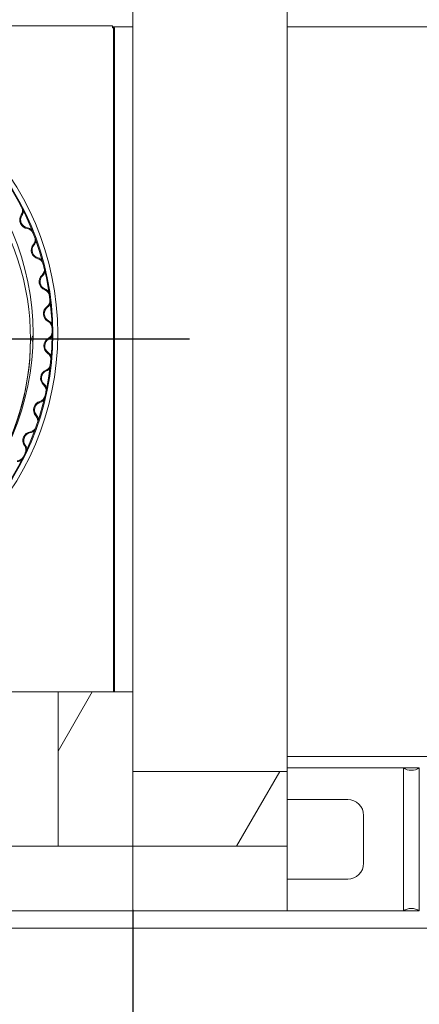
# Model space of a CAD drawing. Units: millimetres. Extents: x 640 to 11546, y 80 to 8022.
# Drawn here: x 2467 to 2718, y 6695 to 7314 of the extents above; entities that cross this region are included whole.
import ezdxf

# ---------------------------------------------------------------- set-up
doc = ezdxf.new("R2010")
doc.units = ezdxf.units.MM
doc.header["$LTSCALE"] = 40
doc.linetypes.add('CHAIN', pattern=[0.3543, 0.2362, -0.0295, 0.0591, -0.0295])
for name, color, linetype, lineweight in [('Center Mark(ISO)', 7, 'Continuous', 25), ('Dimensions(ISO)', 7, 'Continuous', 25), ('Hatch', 179, 'Continuous', 9), ('Visible Edges(ISO)', 7, 'Continuous', 18)]:
    doc.layers.add(name, color=color, linetype=linetype, lineweight=lineweight)
doc.styles.add('warmington~0', font='ARIALN.TTF')
doc.dimstyles.new('warmington', dxfattribs={"dimscale": 40, "dimtxt": 2, "dimasz": 2, "dimexe": 1.6, "dimexo": 1, "dimgap": 0.5, "dimtad": 1, "dimdec": 0, "dimrnd": 1e-08, "dimzin": 0, "dimdsep": 46, "dimtxsty": 'warmington~0', "dimblk": 'OBLIQUE', "dimcen": 0.09, "dimclrd": 8, "dimclre": 8, "dimclrt": 8, "dimadec": 0, "dimazin": 0, "dimtfac": 1.75, "dimtdec": 1, "dimtmove": 0, "dimatfit": 3, "dimfxl": 0, "dimtolj": 1, "dimtzin": 0, "dimlwd": 25, "dimlwe": 25, "dimarcsym": 0})
pattern_1 = [(60, (0, 0), (-109.9852, 63.5), [])]

# ---------------------------------------------------------------- blocks, each defined once
blk = doc.blocks.new('_Oblique')
at = {"color": 0, "linetype": 'ByBlock', "lineweight": -2}
blk.add_line((-0.5, -0.5), (0.5, 0.5), dxfattribs=at)
blk = doc.blocks.new('*D13')
at = {"layer": 'Defpoints', "color": 0, "linetype": 'Continuous'}
for p in [(1557.94, 6754), (3067.94, 6754), (3067.94, 6149.67)]:
    blk.add_point(p, dxfattribs=at)
at = {"layer": 'Dimensions(ISO)', "color": 8, "linetype": 'Continuous', "lineweight": 25}
for p, q in [((1557.94, 6714), (1557.94, 6085.67)), ((3067.94, 6714), (3067.94, 6085.67)), ((1557.94, 6149.67), (3067.94, 6149.67))]:
    blk.add_line(p, q, dxfattribs=at)
at = {"layer": 'Dimensions(ISO)', "color": 8, "linetype": 'Continuous', "lineweight": 25, "xscale": 80, "yscale": 80, "zscale": 80, "rotation": 180}
blk.add_blockref('_Oblique', (1557.94, 6149.67), dxfattribs=at)
at = {"layer": 'Dimensions(ISO)', "color": 8, "linetype": 'Continuous', "lineweight": 25, "xscale": 80, "yscale": 80, "zscale": 80}
blk.add_blockref('_Oblique', (3067.94, 6149.67), dxfattribs=at)
at = {"layer": 'Dimensions(ISO)', "color": 8, "linetype": 'Continuous', "lineweight": 25, "insert": (2312.94, 6386.12), "char_height": 80, "attachment_point": 2, "style": 'warmington~0'}
blk.add_mtext('\\A1;1510{\\PWINDOW WIDTH}', dxfattribs=at)
blk = doc.blocks.new('*D14')
at = {"layer": 'Defpoints', "color": 0, "linetype": 'Continuous'}
for p in [(2087.94, 6794.67), (2537.94, 6794.67), (2537.94, 6561.58)]:
    blk.add_point(p, dxfattribs=at)
at = {"layer": 'Dimensions(ISO)', "color": 8, "linetype": 'Continuous', "lineweight": 25}
for p, q in [((2087.94, 6754.67), (2087.94, 6497.58)), ((2537.94, 6754.67), (2537.94, 6497.58)), ((2087.94, 6561.58), (2537.94, 6561.58))]:
    blk.add_line(p, q, dxfattribs=at)
at = {"layer": 'Dimensions(ISO)', "color": 8, "linetype": 'Continuous', "lineweight": 25, "xscale": 80, "yscale": 80, "zscale": 80, "rotation": 180}
blk.add_blockref('_Oblique', (2087.94, 6561.58), dxfattribs=at)
at = {"layer": 'Dimensions(ISO)', "color": 8, "linetype": 'Continuous', "lineweight": 25, "xscale": 80, "yscale": 80, "zscale": 80}
blk.add_blockref('_Oblique', (2537.94, 6561.58), dxfattribs=at)
at = {"layer": 'Dimensions(ISO)', "color": 8, "linetype": 'Continuous', "lineweight": 25, "insert": (2239.27, 6663.27), "char_height": 80, "attachment_point": 1, "style": 'warmington~0'}
blk.add_mtext('\\A1;450', dxfattribs=at)

msp = doc.modelspace()

# ---------------------------------------------------------------- hatches: boundary and pattern name
at = {"layer": 'Hatch'}
h = msp.add_hatch(dxfattribs=at)
h.set_pattern_fill('ANSI31', color=256, scale=1016, angle=90, style=0)
h.set_pattern_definition([(135, (0, 0), (-89.8026, -89.8026), [])])
edge = h.paths.add_edge_path()
edge.add_ellipse((2312.73, 7116.67), major_axis=(174.99, -1.59), ratio=1, start_angle=0, end_angle=360)
edge = h.paths.add_edge_path(flags=0)
edge.add_ellipse((2312.73, 7116.67), major_axis=(-174.44, 1.59), ratio=1, start_angle=0, end_angle=360)
h = msp.add_hatch(dxfattribs=at)
h.set_pattern_fill('ANSI31', color=256, scale=1016, angle=15, style=0)
h.set_pattern_definition(pattern_1)
h.paths.add_polyline_path([(2537.94, 6891.67), (2490.94, 6891.67), (2490.94, 6794.67), (2537.94, 6794.67), (2537.94, 6841.67)])
h = msp.add_hatch(dxfattribs=at)
h.set_pattern_fill('ANSI31', color=256, scale=1016, angle=15, style=0)
h.set_pattern_definition(pattern_1)
h.paths.add_polyline_path([(2537.94, 6841.67), (2537.94, 6794.67), (2634.94, 6794.67), (2634.94, 6841.67)])

# ---------------------------------------------------------------- linework, layer by layer
at = {"layer": 'Center Mark(ISO)', "linetype": 'CHAIN', "ltscale": 23.990969}
msp.add_line((2054.44, 7113.48), (2573.64, 7113.48), dxfattribs=at)
at = {"layer": 'Visible Edges(ISO)'}
for p, q in [((2634.94, 6841.67), (2634.94, 7391.67)), ((2537.94, 6891.67), (2537.94, 7341.67)), ((2525.23, 7310.34), (2100.23, 7310.34)), ((2525.23, 7310.34), (2525.23, 7309.09)), ((2537.94, 7309.59), (2525.23, 7309.59)), ((2525.73, 7309.09), (2525.23, 7309.09)), ((2525.73, 7309.09), (2526.48, 7309.09)), ((2525.73, 6891.67), (2525.73, 7309.09)), ((2526.48, 6891.67), (2526.48, 7309.09)), ((3049.69, 7309.59), (2634.94, 7309.59)), ((2473.64, 7113.48), (2473.64, 7113.47)), ((2134.94, 6891.67), (2490.94, 6891.67)), ((2537.94, 6891.67), (2490.94, 6891.67)), ((2490.94, 6891.67), (2490.94, 6794.67)), ((2537.94, 6794.67), (2537.94, 6891.67)), ((2634.94, 6851.09), (3049.69, 6851.09)), ((2634.94, 6844), (2707.94, 6844)), ((2717.94, 6844), (2707.94, 6844)), ((2707.94, 6844), (2707.94, 6754)), ((2707.94, 6754), (2707.94, 6844)), ((2717.94, 6844), (2717.94, 6754)), ((2537.94, 6841.67), (2537.94, 6794.67)), ((2634.94, 6841.67), (2537.94, 6841.67)), ((2634.94, 6794.67), (2634.94, 6841.67)), ((2634.94, 6824), (2672.94, 6824)), ((2682.94, 6814), (2682.94, 6784)), ((2134.94, 6794.67), (2490.94, 6794.67)), ((2490.94, 6794.67), (2537.94, 6794.67)), ((2537.94, 6794.67), (2537.94, 6754)), ((2537.94, 6754), (2537.94, 6794.67)), ((2537.94, 6794.67), (2634.94, 6794.67)), ((2634.94, 6794.67), (2634.94, 6754)), ((2672.94, 6774), (2634.94, 6774)), ((2087.94, 6754), (2537.94, 6754)), ((2537.94, 6754), (2634.94, 6754)), ((2707.94, 6754), (2634.94, 6754)), ((2717.94, 6754), (2707.94, 6754)), ((1534.81, 6743.23), (3091.07, 6743.23))]:
    msp.add_line(p, q, dxfattribs=at)
for radius in [178, 175, 174.45, 162.5]:
    msp.add_circle((2312.73, 7116.67), radius, dxfattribs=at)
for centre, radius, start, end in [((2472.4, 7188.3), 5.55, 145.59095, 262.7347), ((2472.4, 7188.3), 5, 145.59095, 262.7347), ((2464.15, 7193.95), 4.45, 325.59095, 27.03992), ((2464.15, 7193.95), 5, 325.59095, 359.53146), ((2471.14, 7178.38), 4.45, 21.28572, 82.7347), ((2471.14, 7178.38), 5, 48.79418, 82.7347), ((2479.64, 7169.28), 5.55, 138.92428, 256.06803), ((2479.64, 7169.28), 5, 138.92428, 256.06803), ((2472.1, 7175.85), 4.45, 318.92428, 20.37326), ((2472.1, 7175.85), 5, 318.92428, 352.8648), ((2477.23, 7159.57), 4.45, 14.61905, 76.06803), ((2477.23, 7159.57), 5, 42.12751, 76.06803), ((2484.62, 7149.55), 5.55, 132.25761, 249.40136), ((2484.62, 7149.55), 5, 132.25761, 249.40136), ((2477.89, 7156.95), 4.45, 312.25761, 13.70659), ((2477.89, 7156.95), 5, 312.25761, 346.19813), ((2481.1, 7140.19), 4.45, 7.95238, 69.40136), ((2481.1, 7140.19), 5, 35.46084, 69.40136), ((2481.45, 7137.5), 4.45, 305.59095, 7.03992), ((2481.45, 7137.5), 5, 305.59095, 339.53146), ((2487.27, 7129.37), 5.55, 125.59095, 242.7347), ((2487.27, 7129.37), 5, 125.59095, 242.7347), ((2482.69, 7120.48), 4.45, 1.28572, 62.7347), ((2482.69, 7120.48), 5, 28.79418, 62.7347), ((2482.73, 7117.77), 4.45, 298.92428, 0.37326), ((2487.57, 7109.02), 5.55, 118.92428, 236.06803), ((2487.57, 7109.02), 5, 118.92428, 236.06803), ((2482.73, 7117.77), 5, 298.92428, 332.8648), ((2481.98, 7100.72), 4.45, 354.61905, 56.06803), ((2481.98, 7100.72), 5, 22.12751, 56.06803), ((2481.71, 7098.03), 4.45, 292.25761, 353.70659), ((2485.5, 7088.78), 5.55, 112.25761, 229.40136), ((2485.5, 7088.78), 5, 112.25761, 229.40136), ((2481.71, 7098.03), 5, 292.25761, 326.19813), ((2478.99, 7081.18), 5, 15.46084, 49.40136), ((2478.99, 7081.18), 4.45, 347.95238, 49.40136), ((2481.09, 7068.91), 5.55, 105.59095, 222.7347), ((2481.09, 7068.91), 5, 105.59095, 222.7347), ((2478.4, 7078.54), 4.45, 285.59095, 347.03992), ((2478.4, 7078.54), 5, 285.59095, 319.53146), ((2473.75, 7062.12), 4.45, 341.28572, 42.7347), ((2473.75, 7062.12), 5, 8.79418, 42.7347), ((2474.41, 7049.69), 5.55, 98.92428, 216.06803), ((2474.41, 7049.69), 5, 98.92428, 216.06803), ((2472.86, 7059.56), 4.45, 278.92428, 340.37326), ((2472.86, 7059.56), 5, 278.92428, 312.8648), ((2466.33, 7043.8), 4.45, 334.61905, 36.06803), ((2466.33, 7043.8), 5, 2.12751, 36.06803), ((2465.15, 7041.36), 4.45, 272.25761, 333.70659), ((2465.15, 7041.36), 5, 272.25761, 306.19813), ((2712.94, 6851), 8.6, 234.46232, 305.53768), ((2672.94, 6814), 10, 0, 90), ((2672.94, 6784), 10, 270, 0), ((2712.94, 6747), 8.6, 54.46232, 125.53768)]:
    msp.add_arc(centre, radius, start, end, dxfattribs=at)
for centre, major_axis, ratio, start_param, end_param in [((2314.04, 7113.48), (-159.6, 0), 0.999986, 2.535257, 6.404707), ((2314.04, 7113.47), (159.6, 0), 0.999986, 5.679479, 6.283185), ((2475.83, 7113.42), (-0.01, 2.25), 0.642779, 0.417887, 2.6486), ((2474.6, 7113.42), (-0.01, 2.25), 0.642779, 5.826079, 5.84561)]:
    msp.add_ellipse(centre, major_axis=major_axis, ratio=ratio, start_param=start_param, end_param=end_param, dxfattribs=at)

# ---------------------------------------------------------------- dimensions: what is measured, and where the dimension line sits
at = {"layer": 'Dimensions(ISO)', "color": 8, "linetype": 'Continuous', "lineweight": 25}
dim = msp.add_linear_dim(base=(2537.94, 6561.58), p1=(2087.94, 6794.67), p2=(2537.94, 6794.67), dimstyle='warmington', override={"dimdec": 0, "dimtp": 0, "dimtm": 0, "dimtdec": 1, "dimtofl": 0, "dimatfit": 1}, dxfattribs=at)
dim.commit()
dim.dimension.update_dxf_attribs({"geometry": '*D14', "text_midpoint": (2312.94, 6561.58), "dimtype": 160})
dim = msp.add_linear_dim(base=(3067.94, 6149.67), p1=(1557.94, 6754), p2=(3067.94, 6754), text='<>{\\PWINDOW WIDTH}', dimstyle='warmington', override={"dimdec": 0, "dimtp": 0, "dimtm": 0, "dimtdec": 1, "dimtofl": 0, "dimatfit": 1, "dimtvp": -0.25}, dxfattribs=at)
dim.commit()
dim.dimension.update_dxf_attribs({"geometry": '*D13', "text_midpoint": (2312.94, 6149.67), "dimtype": 160})

doc.saveas('drawing.dxf')
